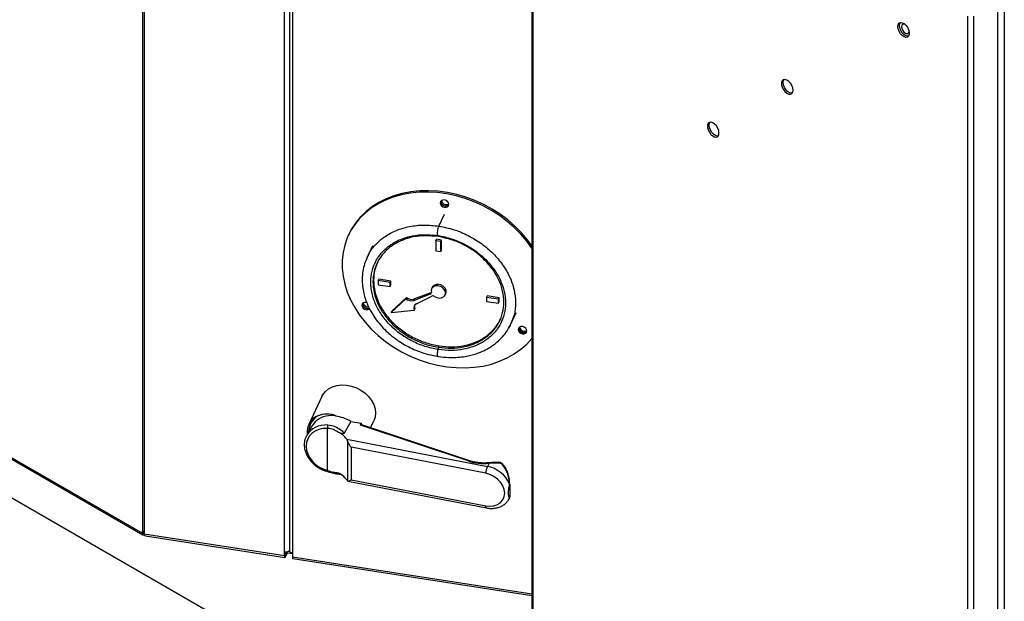
# Model space of a CAD drawing. Units: millimetres. Extents: x 0 to 210, y 0 to 297.
# Drawn here: x 153 to 173, y 167 to 178 of the extents above; entities that cross this region are included whole.
import ezdxf

# ---------------------------------------------------------------- set-up
doc = ezdxf.new("R2010")
doc.units = ezdxf.units.MM

msp = doc.modelspace()

# ---------------------------------------------------------------- linework, layer by layer
at = {"color": 8, "linetype": 'Continuous', "lineweight": 25}
for p, q in [((155.82295, 193.2883), (155.82295, 167.95938)), ((155.85993, 193.2815), (155.85993, 167.94706)), ((158.67405, 167.54646), (158.67405, 192.8462)), ((158.83343, 192.82155), (158.83343, 167.52181)), ((173.11423, 181.58929), (173.11423, 149.74827)), ((161.7716, 174.08123), (161.88159, 174.31822)), ((163.18932, 172.06491), (163.16949, 172.03661)), ((163.18291, 168.61699), (163.18877, 168.62517)), ((155.85993, 167.93802), (155.8583, 167.93896)), ((158.69541, 167.4904), (158.68739, 167.49164)), ((158.83343, 167.44628), (163.63251, 166.70394))]:
    msp.add_line(p, q, dxfattribs=at)
at = {"color": 7, "linetype": 'Continuous', "lineweight": 25}
for p, q in [((158.77228, 192.83101), (158.77228, 167.56781)), ((163.63251, 183.36551), (163.63251, 155.27651)), ((163.65668, 183.33183), (163.65668, 155.26937)), ((172.97988, 178.57626), (172.97988, 150.48725)), ((172.37884, 178.29664), (172.37884, 150.23417)), ((172.49551, 178.29664), (172.49551, 150.20763)), ((144.83159, 174.26373), (155.82295, 167.91856)), ((144.85783, 174.22068), (155.83088, 167.88607)), ((159.96841, 173.9239), (159.95547, 173.89602)), ((161.75582, 173.8917), (161.75282, 173.89454)), ((160.43937, 173.68933), (160.32938, 173.45234)), ((161.71295, 173.78878), (161.72589, 173.81666)), ((161.80954, 173.77383), (161.71295, 173.78878)), ((161.71295, 173.78878), (161.71295, 173.58464)), ((161.82248, 173.80171), (161.72589, 173.81666)), ((161.80954, 173.77383), (161.82248, 173.80171)), ((161.80954, 173.5697), (161.80954, 173.77383)), ((161.82248, 173.59758), (161.82248, 173.80171)), ((161.71295, 173.58464), (161.80954, 173.5697)), ((161.80954, 173.5697), (161.82248, 173.59758)), ((160.55384, 172.98822), (160.56678, 173.0161)), ((160.79532, 172.95087), (160.55384, 172.98822)), ((160.55384, 172.98822), (160.55384, 172.90657)), ((160.55384, 172.90657), (160.79532, 172.86921)), ((160.80826, 172.97875), (160.56678, 173.0161)), ((160.79532, 172.95087), (160.80826, 172.97875)), ((160.79532, 172.86921), (160.79532, 172.95087)), ((160.79532, 172.86921), (160.80826, 172.8971)), ((160.80826, 172.8971), (160.80826, 172.97875)), ((161.63813, 172.85166), (161.62518, 172.82378)), ((161.11899, 172.65156), (160.8247, 172.37336)), ((161.10605, 172.62368), (161.11899, 172.65156)), ((161.59845, 172.71616), (161.27191, 172.59169)), ((161.61139, 172.74404), (161.28485, 172.61957)), ((161.32195, 172.52354), (161.62814, 172.67572)), ((161.59845, 172.71616), (161.61139, 172.74404)), ((161.8973, 172.69748), (161.91024, 172.72536)), ((162.72717, 172.65204), (162.74011, 172.67992)), ((162.96865, 172.61469), (162.72717, 172.65204)), ((162.72717, 172.65204), (162.72717, 172.57039)), ((162.98159, 172.64257), (162.74011, 172.67992)), ((162.96865, 172.61469), (162.98159, 172.64257)), ((162.98159, 172.56092), (162.98159, 172.64257)), ((161.10605, 172.62368), (160.81175, 172.34548)), ((161.27191, 172.59169), (161.28485, 172.61957)), ((162.72717, 172.57039), (162.96865, 172.53304)), ((162.96865, 172.53304), (162.96865, 172.61469)), ((162.96865, 172.53304), (162.98159, 172.56092)), ((160.81175, 172.34548), (161.27226, 172.39731)), ((160.81175, 172.34548), (160.8247, 172.37336)), ((161.27226, 172.39731), (161.2852, 172.42519)), ((163.21381, 172.11352), (163.32381, 172.35051)), ((163.18553, 172.06444), (163.21377, 172.11344)), ((163.63251, 162.60432), (147.68844, 171.80864)), ((161.77418, 171.67899), (161.76124, 171.65111)), ((159.42194, 170.66033), (159.16193, 170.10014)), ((159.69808, 170.27329), (159.69519, 170.26774)), ((159.23655, 170.08606), (159.12156, 169.88756)), ((160.00642, 170.15937), (159.87152, 169.9265)), ((160.00642, 170.15937), (160.21421, 170.12723)), ((160.19648, 170.08903), (160.21421, 170.12723)), ((162.35727, 169.36885), (160.19648, 170.08903)), ((162.37308, 169.37546), (160.20495, 170.09809)), ((160.21421, 170.12723), (160.21421, 170.095)), ((160.39882, 170.03347), (160.46506, 170.17617)), ((159.53591, 169.17636), (159.53591, 170.02316)), ((159.92548, 169.80395), (162.74356, 169.25992)), ((159.9451, 168.96371), (159.9451, 169.75474)), ((160.01043, 169.64502), (160.01043, 168.99179)), ((162.71185, 169.12352), (160.01043, 169.64502)), ((162.78001, 169.32285), (162.74356, 169.25992)), ((162.77562, 169.33182), (162.77549, 169.3318)), ((162.94342, 169.32713), (162.78001, 169.32285)), ((159.94715, 168.96303), (162.72461, 168.42685)), ((160.01043, 168.99179), (162.71185, 168.47029)), ((163.17622, 168.60103), (163.1848, 168.61584)), ((163.18877, 168.62517), (163.17914, 168.6062)), ((163.18305, 168.6164), (163.18849, 168.6254)), ((155.82295, 167.91856), (155.82295, 167.95938)), ((155.8583, 167.93897), (155.82295, 167.91856)), ((155.8583, 167.93897), (155.8583, 167.94732)), ((155.85993, 167.90623), (155.85993, 167.94706)), ((155.85993, 167.90623), (158.67405, 167.47093)), ((155.88361, 167.86839), (158.68279, 167.4354)), ((158.67405, 167.47093), (158.67405, 167.54646)), ((158.68699, 167.49881), (158.68699, 167.54509)), ((158.83343, 167.50532), (158.68699, 167.52797)), ((158.71112, 167.52424), (158.69541, 167.4904)), ((158.7288, 167.52151), (158.69541, 167.44957)), ((158.75331, 167.55854), (158.77525, 167.55515)), ((158.83343, 167.52181), (158.83343, 167.44628)), ((158.67405, 167.47093), (158.68699, 167.49881)), ((158.69541, 167.4904), (158.69541, 167.44957)), ((158.84217, 167.41075), (163.63251, 166.66976))]:
    msp.add_line(p, q, dxfattribs=at)
at = {"color": 7, "linetype": 'Continuous', "lineweight": 25, "flags": 128}
for points in [[(170.97877, 178.08421), (170.98499, 178.1237), (171.00299, 178.15172), (171.03082, 178.16524), (171.06546, 178.16278), (171.10316, 178.14463), (171.13983, 178.11274), (171.17149, 178.07057), (171.19473, 178.02269), (171.20701, 177.97428), (171.20701, 177.9306), (171.19473, 177.89638), (171.17149, 177.87532), (171.13983, 177.86971), (171.10316, 177.88016), (171.06546, 177.90553), (171.03082, 177.94307), (171.00299, 177.98872), (170.98499, 178.03753), (170.97877, 178.08421)], [(171.01412, 178.10462), (171.02035, 178.14411), (171.03205, 178.16544)], [(171.19065, 177.89072), (171.17518, 177.89012), (171.13851, 177.90057), (171.10082, 177.92594), (171.06618, 177.96348), (171.03835, 178.00913), (171.02035, 178.05794), (171.01412, 178.10462)], [(171.12821, 178.12449), (171.10061, 178.1339), (171.07653, 178.12922), (171.06043, 178.11069), (171.05478, 178.08114), (171.06043, 178.04507), (171.07653, 178.00797), (171.10061, 177.97547), (171.12903, 177.95255), (171.15744, 177.94267), (171.18153, 177.94735), (171.19762, 177.96587), (171.20327, 177.99542)], [(168.87512, 176.80816), (168.8689, 176.85484), (168.85089, 176.90365), (168.82307, 176.9493), (168.78843, 176.98684), (168.75073, 177.01221), (168.71406, 177.02265), (168.6824, 177.01704), (168.65916, 176.99599), (168.64688, 176.96176), (168.64688, 176.91809), (168.65916, 176.86968), (168.6824, 176.8218), (168.71406, 176.77963), (168.75073, 176.74774), (168.78843, 176.72958), (168.82307, 176.72713), (168.85089, 176.74065), (168.8689, 176.76867), (168.87512, 176.80816)], [(168.68067, 176.96124), (168.68689, 177.00073), (168.6986, 177.02206)], [(168.85719, 176.74734), (168.84173, 176.74675), (168.80506, 176.75719), (168.76737, 176.78256), (168.73273, 176.82011), (168.7049, 176.86575), (168.68689, 176.91456), (168.68067, 176.96124)], [(167.3902, 175.95066), (167.38397, 175.99733), (167.36597, 176.04614), (167.33814, 176.09179), (167.3035, 176.12933), (167.26581, 176.1547), (167.22914, 176.16515), (167.19747, 176.15954), (167.17424, 176.13848), (167.16196, 176.10426), (167.16196, 176.06058), (167.17424, 176.01217), (167.19747, 175.96429), (167.22914, 175.92212), (167.26581, 175.89023), (167.3035, 175.87208), (167.33814, 175.86963), (167.36597, 175.88314), (167.38397, 175.91117), (167.3902, 175.95066)], [(167.19574, 176.10373), (167.20197, 176.14322), (167.21367, 176.16456)], [(167.37227, 175.88983), (167.35681, 175.88924), (167.32014, 175.89969), (167.28244, 175.92506), (167.2478, 175.9626), (167.21997, 176.00825), (167.20197, 176.05705), (167.19574, 176.10373)], [(163.63251, 173.63814), (163.53249, 173.77885), (163.41457, 173.91962), (163.28396, 174.05277), (163.14174, 174.17721), (162.9891, 174.29191), (162.82728, 174.39591), (162.65765, 174.48836), (162.48159, 174.56849), (162.30057, 174.63563), (162.11609, 174.68923), (161.92968, 174.72885), (161.74288, 174.75414), (161.55725, 174.76492), (161.37431, 174.76108), (161.19559, 174.74266), (161.02256, 174.70981), (160.85666, 174.66281), (160.69927, 174.60204), (160.55168, 174.528), (160.41513, 174.44131), (160.29074, 174.3427), (160.17954, 174.23296), (160.08246, 174.11303), (160.0003, 173.98388), (159.93373, 173.84659), (159.88332, 173.70229), (159.84948, 173.55219), (159.83249, 173.39752), (159.83249, 173.23957), (159.84948, 173.07965), (159.88332, 172.91908), (159.93373, 172.75919), (160.0003, 172.60131), (160.08246, 172.44674), (160.17954, 172.29677), (160.29074, 172.15263), (160.41513, 172.01553), (160.55168, 171.8866), (160.69927, 171.76691), (160.85666, 171.65744), (161.02256, 171.55911), (161.19559, 171.47274), (161.37431, 171.39902), (161.55725, 171.33859), (161.74288, 171.29194), (161.92968, 171.25945), (162.11609, 171.24139), (162.30057, 171.23792), (162.48159, 171.24906), (162.65765, 171.27472), (162.82728, 171.31469), (162.9891, 171.36863), (163.14174, 171.43611), (163.28396, 171.51655), (163.41457, 171.6093), (163.53249, 171.71358), (163.63251, 171.82335)], [(163.63251, 173.68562), (163.54543, 173.80673), (163.42751, 173.9475), (163.2969, 174.08065), (163.15469, 174.20509), (163.00204, 174.31979), (162.84023, 174.4238), (162.67059, 174.51624), (162.49453, 174.59637), (162.31351, 174.66351), (162.12903, 174.71711), (161.94262, 174.75673), (161.75583, 174.78203), (161.57019, 174.7928), (161.38725, 174.78896), (161.20853, 174.77054), (161.0355, 174.73769), (160.8696, 174.69069), (160.71221, 174.62992), (160.56462, 174.55588), (160.42807, 174.46919), (160.30368, 174.37058), (160.19248, 174.26084), (160.0954, 174.14091), (160.01324, 174.01176), (159.96841, 173.9239)], [(161.96989, 174.51894), (161.96327, 174.54809), (161.94443, 174.57484), (161.91623, 174.59514), (161.88296, 174.60588), (161.84969, 174.60543), (161.82149, 174.59386), (161.80264, 174.57293), (161.79602, 174.54583), (161.80264, 174.51669), (161.82149, 174.48993), (161.84969, 174.46964), (161.88296, 174.4589), (161.91623, 174.45935), (161.94443, 174.47091), (161.96327, 174.49184), (161.96989, 174.51894)], [(161.68353, 172.66928), (161.72925, 172.64612), (161.77871, 172.63634), (161.82612, 172.64108), (161.86596, 172.65978), (161.89357, 172.69027), (161.90571, 172.72897), (161.90098, 172.77137), (161.87993, 172.81252), (161.84501, 172.84761), (161.80031, 172.87253), (161.75104, 172.88438), (161.70296, 172.88178), (161.6617, 172.86502), (161.63206, 172.83607), (161.61751, 172.7983), (161.61975, 172.75614)], [(161.91024, 172.72536), (161.91865, 172.75685), (161.91392, 172.79926), (161.89287, 172.8404), (161.85795, 172.87549), (161.81325, 172.90041), (161.76398, 172.91226), (161.7159, 172.90966), (161.67464, 172.8929), (161.645, 172.86395), (161.63813, 172.85166)], [(161.62083, 172.7492), (161.6173, 172.74686), (161.61139, 172.74404)], [(160.32343, 172.5502), (160.31449, 172.55197), (160.28122, 172.55152), (160.25302, 172.53996), (160.23417, 172.51903), (160.22756, 172.49193), (160.23417, 172.46278), (160.25302, 172.43603), (160.28122, 172.41573), (160.31449, 172.40499), (160.34776, 172.40544), (160.37596, 172.41701), (160.38119, 172.42103)], [(163.53836, 171.9798), (163.53174, 172.00895), (163.5129, 172.03571), (163.48469, 172.056), (163.45143, 172.06674), (163.41816, 172.06629), (163.38996, 172.05472), (163.37111, 172.0338), (163.36449, 172.0067), (163.37111, 171.97755), (163.38996, 171.95079), (163.41816, 171.9305), (163.45143, 171.91976), (163.48469, 171.92021), (163.5129, 171.93178), (163.53174, 171.9527), (163.53836, 171.9798)], [(159.42194, 170.66033), (159.4431, 170.69937), (159.49417, 170.76373), (159.55968, 170.81698), (159.63753, 170.85742), (159.72521, 170.88374), (159.81991, 170.89511), (159.91858, 170.89114), (160.01805, 170.87198), (160.11513, 170.83823), (160.20669, 170.79099), (160.28979, 170.73176), (160.36176, 170.66246), (160.42029, 170.58531), (160.46349, 170.50279), (160.48998, 170.41755), (160.49891, 170.33234)], [(160.49891, 170.33234), (160.48998, 170.24988), (160.46506, 170.17617)], [(163.04517, 169.29418), (163.05023, 169.29587), (163.05451, 169.29662), (163.0579, 169.29643), (163.0603, 169.2953), (163.06081, 169.2948)], [(162.71185, 168.47029), (162.79626, 168.46218), (162.87644, 168.47086), (162.94837, 168.49589), (163.00844, 168.53601), (163.05363, 168.58921), (163.08169, 168.65283), (163.0912, 168.72367), (163.08169, 168.79819), (163.05363, 168.87264), (163.00844, 168.94329), (162.94837, 169.0066), (162.87644, 169.0594), (162.79626, 169.09904), (162.71185, 169.12352)], [(163.18877, 168.90624), (163.19013, 168.90581), (163.19129, 168.90536), (163.19227, 168.90489), (163.19305, 168.90441), (163.19363, 168.90391), (163.19402, 168.90339), (163.1942, 168.90287), (163.19418, 168.90234)], [(158.77228, 167.56781), (158.77299, 167.56159), (158.77666, 167.5525), (158.78334, 167.544), (158.79276, 167.53641), (158.80456, 167.53003), (158.81829, 167.5251), (158.83343, 167.52181)], [(158.67405, 167.47093), (158.67446, 167.45867), (158.67568, 167.44865), (158.67765, 167.44126), (158.68031, 167.43677), (158.68354, 167.43536), (158.68723, 167.43709), (158.69124, 167.44189), (158.69541, 167.44957)], [(158.68699, 167.49881), (158.68716, 167.49398), (158.68763, 167.49003), (158.68841, 167.48712), (158.68946, 167.48535), (158.69073, 167.4848), (158.69219, 167.48548), (158.69376, 167.48737), (158.69541, 167.4904)], [(158.83343, 167.44628), (158.83384, 167.43402), (158.83506, 167.424), (158.83703, 167.4166), (158.83968, 167.41212), (158.84217, 167.41075)]]:
    msp.add_lwpolyline(points, dxfattribs=at)
at = {"color": 8, "linetype": 'Continuous', "lineweight": 25, "flags": 128}
for points in [[(159.69808, 170.27329), (159.60282, 170.27889), (159.51167, 170.26947), (159.42747, 170.2453), (159.35285, 170.20714), (159.29014, 170.15619), (159.24132, 170.09405), (159.23655, 170.08606)], [(162.78001, 169.32285), (162.77854, 169.32763), (162.77713, 169.33066), (162.77583, 169.33182), (162.77562, 169.33182)], [(162.7246, 168.42685), (162.72114, 168.42859), (162.71719, 168.43415), (162.71426, 168.44321), (162.71246, 168.45541), (162.71185, 168.47029)]]:
    msp.add_lwpolyline(points, dxfattribs=at)
at = {"color": 7, "linetype": 'Continuous', "lineweight": 25}
for centre, radius, start, end in [((161.90516, 174.58023), 0.09548, 178.144412, 312.058665), ((161.92007, 174.61234), 0.09938, 190.388439, 299.814638), ((161.23075, 172.78507), 0.17411, 230.066427, 288.101139), ((161.58783, 172.74748), 0.03307, 288.717904, 15.174215), ((161.65019, 172.62401), 0.05622, 53.628995, 113.098362), ((160.33954, 172.52914), 0.09828, 179.840019, 290.017776), ((160.33928, 172.52877), 0.09802, 179.621226, 290.3361), ((160.35295, 172.56041), 0.10108, 191.348272, 274.838145), ((161.21781, 172.75719), 0.17411, 230.066427, 288.101139), ((161.36447, 172.4339), 0.09921, 115.382886, 201.645646), ((161.38449, 172.46237), 0.10603, 165.221956, 200.527727), ((163.48854, 172.07321), 0.09938, 190.388443, 299.814634), ((163.45853, 172.03569), 0.08078, 173.963785, 242.238142), ((163.47363, 172.04109), 0.09548, 178.144427, 312.05865), ((163.47567, 172.03691), 0.09103, 233.007262, 312.866468), ((159.66714, 170.0478), 0.13353, 160.305946, 190.632786), ((159.58003, 169.55489), 0.42586, 35.790287, 68.283401), ((162.68142, 170.38219), 1.06393, 252.261308, 275.31717), ((162.96375, 169.32115), 0.02033, 13.926205, 78.49653), ((159.58003, 168.73835), 0.42586, 35.790287, 68.283401), ((163.02628, 169.1223), 0.31443, 154.044001, 179.778175), ((162.6327, 168.66331), 0.60682, 23.598922, 79.473013), ((163.14573, 168.64749), 0.04849, 332.592003, 2.223137), ((155.87484, 168.05342), 0.10741, 241.111161, 262.022666), ((158.69821, 167.64617), 0.10259, 256.380007, 316.218029)]:
    msp.add_arc(centre, radius, start, end, dxfattribs=at)
at = {"color": 8, "linetype": 'Continuous', "lineweight": 25}
for centre, radius, start, end in [((159.54499, 169.94405), 0.3877, 119.313676, 179.22445), ((162.37043, 169.35957), 0.01611, 80.547252, 144.817189), ((162.92564, 169.32223), 0.01845, 15.425194, 84.163861), ((159.56211, 169.16507), 0.02853, 156.681506, 198.105213)]:
    msp.add_arc(centre, radius, start, end, dxfattribs=at)
at = {"color": 7, "linetype": 'Continuous', "lineweight": 25}
for centre, major_axis, ratio, start_param, end_param in [((159.67496, 169.8397), (0.49909, -0.28733), 0.77343135, 2.61501115, 3.64864188), ((159.73164, 169.7936), (0.52301, -0.24118), 0.78759813, 1.40269604, 1.98473147), ((160.19648, 170.04821), (0.00811, 0.04997), 0.21343443, 6.24856706, 6.93320665), ((159.61544, 169.58746), (0.47753, -0.22021), 0.78759813, 2.0763563, 4.90357872), ((159.62838, 169.61534), (0.52081, -0.24552), 0.78666767, 3.07504819, 3.13156832), ((160.04214, 169.69977), (-0.08862, 0.10737), 0.43145935, 0.72535322, 1.72973888), ((162.77221, 168.90111), (0.58261, 0.20985), 0.63637391, 0.98420335, 1.05495689), ((160.04214, 169.04654), (0.09874, 0.0815), 0.19419861, 3.22634741, 4.23073308)]:
    msp.add_ellipse(centre, major_axis=major_axis, ratio=ratio, start_param=start_param, end_param=end_param, dxfattribs=at)
at = {"color": 8, "linetype": 'Continuous', "lineweight": 25}
msp.add_ellipse((159.62838, 169.61534), major_axis=(0.52081, -0.24552), ratio=0.78666767, start_param=2.08310775, end_param=3.07504819, dxfattribs=at)
for points, knots in [([(160.33377, 173.44949), (160.33976, 173.46623), (160.37342, 173.56032), (160.48935, 173.70643), (160.67781, 173.87628), (160.91305, 174.00232), (161.18002, 174.08108), (161.47006, 174.11338), (161.67108, 174.09195), (161.7716, 174.08123)], [0, 0, 0, 0, 0.03480779, 0.19567742, 0.35654584, 0.51741105, 0.67827353, 0.8391359, 1, 1, 1, 1]), ([(161.75282, 173.89454), (161.75174, 173.89527), (161.74853, 173.89744), (161.74544, 173.91185), (161.74395, 173.93541), (161.74529, 173.96539), (161.74919, 173.99825), (161.7553, 174.03071), (161.76303, 174.06029), (161.76874, 174.07425), (161.7716, 174.08123)], [0, 0, 0, 0, 0.06760894, 0.2008073, 0.33400486, 0.46720544, 0.6004024, 0.7335948, 0.86679442, 1, 1, 1, 1]), ([(161.7716, 174.08123), (161.87211, 174.06085), (162.07315, 174.02009), (162.36312, 173.89804), (162.63035, 173.73672), (162.86458, 173.53778), (163.05684, 173.31008), (163.19958, 173.06211), (163.28791, 172.80322), (163.31624, 172.54432), (163.29337, 172.3096), (163.23486, 172.17484), (163.20908, 172.11547)], [0, 0, 0, 0, 0.10216968, 0.20433899, 0.30650878, 0.40867956, 0.51085075, 0.6130214, 0.71519118, 0.81736081, 0.91953145, 1, 1, 1, 1]), ([(161.75582, 171.60618), (161.66734, 171.62412), (161.49039, 171.65999), (161.23516, 171.76742), (160.99994, 171.90942), (160.79377, 172.08453), (160.62457, 172.28494), (160.49884, 172.50324), (160.42142, 172.73097), (160.39528, 172.95939), (160.42142, 173.17973), (160.49884, 173.3835), (160.62457, 173.56292), (160.79377, 173.71095), (160.99992, 173.8224), (161.23523, 173.89115), (161.46976, 173.91897), (161.62536, 173.90308), (161.69256, 173.89621)], [0, 0, 0, 0, 0.06345123, 0.12690246, 0.19035369, 0.25380492, 0.31725615, 0.38070739, 0.44415862, 0.50760985, 0.57106107, 0.6345123, 0.69796354, 0.76141478, 0.824866, 0.88831723, 0.95176846, 1, 1, 1, 1]), ([(162.7117, 173.40913), (162.77071, 173.34411), (162.88871, 173.21407), (163.01235, 172.99433), (163.09033, 172.76699), (163.11632, 172.53846), (163.09022, 172.31815), (163.01279, 172.11437), (162.88706, 171.93497), (162.71786, 171.7869), (162.51169, 171.67558), (162.27647, 171.60635), (162.02124, 171.57788), (161.84429, 171.59674), (161.75582, 171.60618)], [0, 0, 0, 0, 0.08333334, 0.16666668, 0.25000001, 0.33333334, 0.41666667, 0.5, 0.58333334, 0.66666668, 0.75000001, 0.83333333, 0.91666666, 1, 1, 1, 1]), ([(161.75557, 171.4666), (161.75342, 171.46794), (161.74912, 171.47063), (161.7453, 171.48723), (161.74396, 171.5113), (161.7454, 171.54133), (161.7493, 171.57442), (161.75364, 171.59559), (161.75582, 171.60618)], [0, 0, 0, 0, 0.16665972, 0.33332517, 0.49999513, 0.66666132, 0.8333285, 1, 1, 1, 1])]:
    msp.add_open_spline(points, degree=3, knots=knots, dxfattribs=at)
at = {"color": 7, "linetype": 'Continuous', "lineweight": 25}
for points, knots in [([(161.76124, 173.87015), (161.67534, 173.87931), (161.50354, 173.89764), (161.25573, 173.87001), (161.02735, 173.80279), (160.82718, 173.6947), (160.6629, 173.55093), (160.54083, 173.37673), (160.46566, 173.17888), (160.44028, 172.96496), (160.46566, 172.74319), (160.54083, 172.52208), (160.6629, 172.31012), (160.82718, 172.11553), (161.02735, 171.94551), (161.25573, 171.80764), (161.50354, 171.70334), (161.67534, 171.66852), (161.76124, 171.65111)], [0, 0, 0, 0, 0.06249832, 0.12499651, 0.1874963, 0.24999824, 0.31250108, 0.37500282, 0.4375023, 0.5, 0.5624977, 0.62499718, 0.68749892, 0.75000176, 0.8125037, 0.87500349, 0.93750168, 1, 1, 1, 1]), ([(161.65091, 173.90448), (161.6677, 173.90291), (161.70135, 173.89976), (161.73539, 173.89553), (161.75244, 173.89341)], [0, 0, 0, 0, 0.49904468, 1, 1, 1, 1]), ([(161.75582, 173.8917), (161.84433, 173.87378), (162.02135, 173.83796), (162.27603, 173.73015), (162.51334, 173.58958), (162.64558, 173.46928), (162.7117, 173.40913)], [0, 0, 0, 0, 0.25000002, 0.50000002, 0.75, 1, 1, 1, 1]), ([(161.75582, 173.8917), (161.75661, 173.89135), (161.7582, 173.89065), (161.75989, 173.88611), (161.76103, 173.87941), (161.76117, 173.87324), (161.76124, 173.87015)], [0, 0, 0, 0, 0.24994147, 0.49993108, 0.74995753, 1, 1, 1, 1]), ([(161.76124, 171.65111), (161.84714, 171.64194), (162.01895, 171.62362), (162.26675, 171.65125), (162.49513, 171.71846), (162.69531, 171.82656), (162.85958, 171.97033), (162.98165, 172.14453), (163.05682, 172.34237), (163.08221, 172.5563), (163.05682, 172.77807), (162.98165, 172.99918), (162.85958, 173.21113), (162.69531, 173.40573), (162.49513, 173.57575), (162.26675, 173.71362), (162.01895, 173.81791), (161.84714, 173.85274), (161.76124, 173.87015)], [0, 0, 0, 0, 0.06249832, 0.12499651, 0.1874963, 0.24999824, 0.31250108, 0.37500282, 0.4375023, 0.5, 0.5624977, 0.62499718, 0.68749892, 0.75000176, 0.8125037, 0.87500349, 0.93750168, 1, 1, 1, 1]), ([(160.32933, 173.45224), (160.31158, 173.40937), (160.27415, 173.31896), (160.24233, 173.17546), (160.22887, 173.02587), (160.23639, 172.87653), (160.26073, 172.7367), (160.29764, 172.60885), (160.34503, 172.48871), (160.40627, 172.36639), (160.48904, 172.23397), (160.59301, 172.10072), (160.70678, 171.98181), (160.8059, 171.89451), (160.89506, 171.82506), (160.98971, 171.75878), (161.10476, 171.68927), (161.2395, 171.62077), (161.38895, 171.55883), (161.56364, 171.50239), (161.6892, 171.47897), (161.75554, 171.4666)], [0, 0, 0, 0, 0.0541517, 0.11419443, 0.17677869, 0.23548289, 0.29013961, 0.34017892, 0.38531956, 0.43260566, 0.48844427, 0.55139559, 0.60850525, 0.65667345, 0.68473961, 0.72191504, 0.77202119, 0.81809619, 0.87144912, 0.93208255, 1, 1, 1, 1]), ([(160.54566, 173.35873), (160.52365, 173.30805), (160.47367, 173.19295), (160.45414, 172.99243), (160.47835, 172.77118), (160.55384, 172.54993), (160.67583, 172.33801), (160.84013, 172.14341), (161.04029, 171.97339), (161.26867, 171.83552), (161.51648, 171.73122), (161.68828, 171.6964), (161.77418, 171.67899)], [0, 0, 0, 0, 0.08038255, 0.18255893, 0.28473531, 0.38691458, 0.48909756, 0.59128234, 0.69346565, 0.79564544, 0.89782261, 1, 1, 1, 1]), ([(161.75555, 171.4666), (161.82753, 171.45794), (161.96126, 171.44184), (162.14346, 171.44649), (162.29125, 171.46394), (162.4127, 171.4892), (162.51938, 171.51997), (162.62141, 171.55813), (162.72182, 171.60545), (162.82129, 171.66365), (162.92325, 171.73739), (163.02761, 171.83413), (163.12078, 171.94347), (163.16582, 172.02762), (163.18553, 172.06444)], [0, 0, 0, 0, 0.11959064, 0.2221623, 0.30764608, 0.37612732, 0.43947828, 0.50526631, 0.57349097, 0.64415107, 0.72192777, 0.81328303, 0.91828972, 1, 1, 1, 1]), ([(161.77418, 171.67899), (161.86008, 171.66983), (162.03187, 171.6515), (162.27974, 171.67911), (162.50789, 171.74642), (162.70893, 171.85414), (162.86997, 171.99931), (162.96895, 172.12398), (162.99766, 172.20419), (163.00271, 172.21829)], [0, 0, 0, 0, 0.16093915, 0.32187794, 0.48282087, 0.64376935, 0.80472013, 0.96566808, 1, 1, 1, 1]), ([(163.20908, 172.11547), (163.20474, 172.09824), (163.20024, 172.08034), (163.18972, 172.06547), (163.18932, 172.06491)], [0, 0, 0, 0, 0.962125666, 1, 1, 1, 1]), ([(161.76124, 171.65111), (161.76117, 171.64772), (161.76103, 171.64094), (161.75989, 171.62937), (161.7582, 171.61749), (161.75661, 171.60995), (161.75582, 171.60618)], [0, 0, 0, 0, 0.25004247, 0.50006892, 0.75005853, 1, 1, 1, 1]), ([(159.35517, 170.28211), (159.38182, 170.29164), (159.45859, 170.31912), (159.55941, 170.32042), (159.63433, 170.30451), (159.65814, 170.29737), (159.67385, 170.29139), (159.68411, 170.28661), (159.69136, 170.28245), (159.6959, 170.27906), (159.69803, 170.2762), (159.69854, 170.27452), (159.69821, 170.27362), (159.69808, 170.27329)], [0, 0, 0, 0, 0.24508196, 0.7062273, 0.79969781, 0.86366671, 0.90739967, 0.93740196, 0.95815652, 0.97981067, 0.98846502, 0.99567432, 1, 1, 1, 1]), ([(159.54142, 170.0928), (159.59079, 170.08635), (159.68915, 170.07351), (159.79929, 170.00369), (159.85235, 169.94699), (159.87152, 169.9265)], [0, 0, 0, 0, 0.39156543, 0.78008703, 1, 1, 1, 1]), ([(159.73761, 169.95053), (159.71167, 169.96839), (159.65104, 170.01013), (159.57781, 170.01842), (159.53591, 170.02316)], [0, 0, 0, 0, 0.42777753, 1, 1, 1, 1]), ([(159.87152, 169.9265), (159.87036, 169.92494), (159.86802, 169.92181), (159.86136, 169.91858), (159.85232, 169.91664), (159.83803, 169.91639), (159.79522, 169.92391), (159.76347, 169.93858), (159.73761, 169.95053)], [0, 0, 0, 0, 0.05543427, 0.11119779, 0.15948531, 0.23697778, 0.37834978, 1, 1, 1, 1]), ([(159.11015, 169.86306), (159.10709, 169.85779), (159.09113, 169.83024), (159.07645, 169.77369), (159.06759, 169.69595), (159.07517, 169.61564), (159.09749, 169.53552), (159.13442, 169.45743), (159.18494, 169.38354), (159.24774, 169.31589), (159.32107, 169.25635), (159.40294, 169.20677), (159.47564, 169.17458), (159.5205, 169.16069), (159.53499, 169.1562)], [0, 0, 0, 0, 0.0217702, 0.11368497, 0.20549171, 0.29756596, 0.39019397, 0.48344242, 0.57721278, 0.67134738, 0.76571012, 0.86021652, 0.95482852, 1, 1, 1, 1]), ([(159.9451, 169.75474), (159.94091, 169.76891), (159.93532, 169.78786), (159.92746, 169.8007), (159.92548, 169.80395)], [0, 0, 0, 0, 0.747361927, 1, 1, 1, 1]), ([(162.77564, 169.33183), (162.75885, 169.3306), (162.70985, 169.32701), (162.62746, 169.32771), (162.5312, 169.33707), (162.44542, 169.3533), (162.39503, 169.36873), (162.37308, 169.37546)], [0, 0, 0, 0, 0.12139956, 0.35442189, 0.58756858, 0.82034447, 1, 1, 1, 1]), ([(162.92752, 169.34057), (162.92331, 169.34041), (162.8947, 169.33935), (162.84337, 169.33723), (162.79569, 169.33324), (162.77552, 169.33156)], [0, 0, 0, 0, 0.09054066, 0.61536633, 1, 1, 1, 1]), ([(162.96744, 169.34108), (162.96418, 169.34112), (162.95108, 169.34126), (162.93786, 169.34089), (162.92793, 169.3406)], [0, 0, 0, 0, 0.24932971, 1, 1, 1, 1]), ([(163.0603, 169.29446), (163.05798, 169.29743), (163.04723, 169.31119), (163.02076, 169.32856), (162.99006, 169.34092), (162.97255, 169.33988), (162.96774, 169.3396)], [0, 0, 0, 0, 0.10660297, 0.49458021, 0.86108206, 1, 1, 1, 1]), ([(163.04517, 169.29418), (163.03981, 169.29947), (163.02904, 169.31009), (163.00866, 169.32099), (162.9929, 169.32533), (162.98486, 169.32594), (162.98348, 169.32604)], [0, 0, 0, 0, 0.31573482, 0.63390372, 0.93740732, 1, 1, 1, 1]), ([(163.18877, 168.90624), (163.18508, 168.94381), (163.17761, 169.01983), (163.14726, 169.12354), (163.10468, 169.21764), (163.0652, 169.26842), (163.04517, 169.29418)], [0, 0, 0, 0, 0.26547881, 0.53716105, 0.7651529, 1, 1, 1, 1]), ([(163.19093, 168.93294), (163.19014, 168.94884), (163.18765, 168.99852), (163.1708, 169.07763), (163.14072, 169.16606), (163.10421, 169.23881), (163.0731, 169.2777), (163.05998, 169.2941)], [0, 0, 0, 0, 0.12057002, 0.37660264, 0.61517791, 0.83766877, 1, 1, 1, 1]), ([(159.53499, 169.15629), (159.55985, 169.14941), (159.61067, 169.13535), (159.68386, 169.11962), (159.74558, 169.1088), (159.77875, 169.10552), (159.79198, 169.10421)], [0, 0, 0, 0, 0.262991059, 0.537612402, 0.815476633, 1, 1, 1, 1]), ([(159.53591, 169.17636), (159.57781, 169.16497), (159.65104, 169.14507), (159.71167, 169.13731), (159.73761, 169.13399)], [0, 0, 0, 0, 0.57222247, 1, 1, 1, 1]), ([(159.92548, 168.98741), (159.93111, 168.97911), (159.93869, 168.96794), (159.94378, 168.96457), (159.9451, 168.96371)], [0, 0, 0, 0, 0.74230104, 1, 1, 1, 1]), ([(163.18877, 168.62517), (163.1873, 168.6257), (163.1832, 168.62716), (163.17436, 168.65272), (163.16618, 168.69833), (163.16577, 168.75562), (163.17549, 168.82125), (163.18439, 168.87089), (163.18755, 168.89641), (163.18877, 168.90624)], [0, 0, 0, 0, 0.09352977, 0.25911781, 0.36706866, 0.61889604, 0.79220098, 0.91989821, 1, 1, 1, 1]), ([(163.19418, 168.90234), (163.19439, 168.8949), (163.19499, 168.87419), (163.1949, 168.83426), (163.19467, 168.76658), (163.19469, 168.70274), (163.19513, 168.65821), (163.19442, 168.65158), (163.19418, 168.64937)], [0, 0, 0, 0, 0.06821787, 0.18978214, 0.37066109, 0.75799514, 0.91962481, 1, 1, 1, 1]), ([(162.72461, 168.42685), (162.74064, 168.42419), (162.78551, 168.41673), (162.85911, 168.41564), (162.94206, 168.42819), (163.01888, 168.45529), (163.08612, 168.496), (163.1415, 168.54654), (163.1669, 168.58752), (163.17902, 168.60707)], [0, 0, 0, 0, 0.08703951, 0.24363406, 0.40052309, 0.55651928, 0.71057702, 0.86193197, 1, 1, 1, 1]), ([(155.8583, 167.93897), (155.85712, 167.93655), (155.85475, 167.93173), (155.85554, 167.92887), (155.85769, 167.92896), (155.85953, 167.93157), (155.85993, 167.93214)], [0, 0, 0, 0, 0.305176534, 0.610353069, 0.915529603, 1, 1, 1, 1]), ([(155.88383, 167.86988), (155.88208, 167.86978), (155.87586, 167.86939), (155.86721, 167.88133), (155.86236, 167.89793), (155.85993, 167.90623)], [0, 0, 0, 0, 0.163309744, 0.581654872, 1, 1, 1, 1])]:
    msp.add_open_spline(points, degree=3, knots=knots, dxfattribs=at)
msp.add_open_spline([(155.82295, 167.91856), (155.8223, 167.91112), (155.821, 167.89623), (155.82992, 167.8844), (155.84462, 167.88259), (155.85686, 167.89115), (155.86298, 167.89543)], degree=3, dxfattribs=at)

doc.saveas('drawing.dxf')
